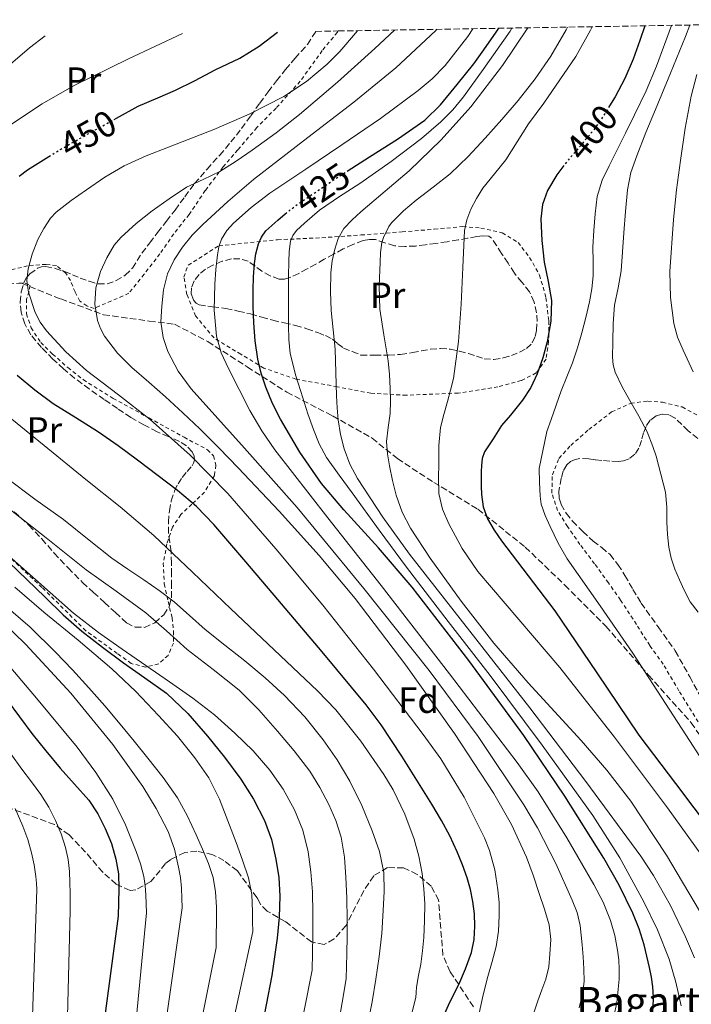
# Model space of a CAD drawing. Units: metres. Extents: x 613580 to 617010, y 4771019 to 4773389.
# Drawn here: x 613816 to 614000, y 4773071 to 4773341 of the extents above; entities that cross this region are included whole.
import ezdxf
from ezdxf.enums import TextEntityAlignment as Align

# ---------------------------------------------------------------- set-up
doc = ezdxf.new("R2010")
doc.units = ezdxf.units.M
doc.header["$MEASUREMENT"] = 0
for name, pattern in [('DGN Style 2', [1.739922, 1.043953, -0.695969]), ('DGN Style 3', [2.435891, 1.739922, -0.695969]), ('DGN Style 5', [1.217945, 0.521977, -0.695969])]:
    doc.linetypes.add(name, pattern=pattern)
for name, color, linetype, lineweight in [('Camino', 7, 'DGN Style 3', 0), ('Cota de curva de nivel directora', 7, 'Continuous', 0), ('Curva de nivel directora', 30, 'Continuous', 30), ('Curva de nivel directora no vista', 30, 'DGN Style 5', 30), ('Curva de nivel intermedia', 30, 'Continuous', 0), ('Etiqueta de uso rústico', 92, 'Continuous', 0), ('Etiqueta de zona arbolada', 92, 'Continuous', 0), ('Tela metálica o alambrada', 7, 'DGN Style 2', 0), ('Texto de Borda', 7, 'Continuous', 0), ('Zona arbolada', 92, 'DGN Style 3', 0)]:
    doc.layers.add(name, color=color, linetype=linetype, lineweight=lineweight)
doc.styles.add('Style-Arial', font='arial.ttf')

msp = doc.modelspace()

# ---------------------------------------------------------------- linework, layer by layer
at = {"layer": 'Camino', "color": 7, "linetype": 'DGN Style 3', "lineweight": 0}
msp.add_polyline3d([(613795.62, 4773266.43, 451.8), (613807.46, 4773267.86, 448.18), (613816.13, 4773268.29, 445.5), (613826.97, 4773263.95, 442.81), (613838.68, 4773259.62, 439.47), (613851.25, 4773257.88, 435.91), (613858.19, 4773257.02, 433.76), (613867.3, 4773252.25, 431.02), (613878.14, 4773245.31, 426.97), (613888.98, 4773238.37, 422.22), (613901.55, 4773231.86, 415.9), (613912.39, 4773225.79, 411.58), (613919.33, 4773220.16, 409.09), (613929.3, 4773213.65, 405.57), (613941.44, 4773206.28, 400.75), (613954.45, 4773195.88, 398.26), (613965.29, 4773185.47, 397.13), (613976.56, 4773174.19, 395.83), (613988.27, 4773160.75, 394.93), (613999.98, 4773147.74, 394.42), (614008.22, 4773135.6, 394.45)], dxfattribs=at)
at = {"layer": 'Curva de nivel directora', "color": 30, "linetype": 'Continuous', "lineweight": 30, "flags": 128}
for points, elevation in [([(613987.29, 4773338.87), (613985.89, 4773334.83), (613984.02, 4773329.69), (613981.75, 4773324.43), (613979.09, 4773319.34), (613977.59, 4773316.87)], 400), ([(613841.57, 4773313.15), (613842.23, 4773313.52), (613848.22, 4773316.78), (613853.58, 4773319.08), (613858.42, 4773321.23), (613863.68, 4773323.79), (613869.49, 4773326.89), (613876.08, 4773330), (613881.41, 4773333.28), (613886.46, 4773337.16)], 450), ([(613905.51, 4773298.97), (613911.65, 4773302.97), (613919.4, 4773307.8), (613926.89, 4773312.94), (613931.14, 4773317.15), (613935.73, 4773322.81), (613940.32, 4773328.47), (613942.58, 4773331.59), (613946.27, 4773336.87), (613947.14, 4773338.19)], 425), ([(613815.53, 4773297.63), (613817.84, 4773299.4), (613823.69, 4773303.01)], 450), ([(613965.05, 4773300.55), (613963.12, 4773298.02), (613960.5, 4773293.74), (613959.13, 4773289.88), (613958.75, 4773285.91), (613959, 4773279.97), (613959.63, 4773274.04), (613960.7, 4773268.77), (613961.62, 4773263.5), (613961.43, 4773257.85), (613960.4, 4773252.19), (613959.27, 4773247.76), (613957.73, 4773243.45), (613955.95, 4773239.67), (613953.7, 4773236.19), (613950.39, 4773232.12), (613947.94, 4773229.24), (613945.6, 4773225.62), (613943.25, 4773222.01), (613942.59, 4773220.22), (613942.42, 4773218.28), (613942.37, 4773216.61), (613942.35, 4773214.94), (613942.35, 4773212.64), (613942.4, 4773210.35), (613942.87, 4773206.92), (613944.09, 4773203.63), (613945.87, 4773200.5), (613947.89, 4773197.58), (613955.26, 4773188.01), (613962.53, 4773178.38), (613974.05, 4773161.37), (613985.58, 4773144.36), (613995.65, 4773131.03), (614005.74, 4773117.69)], 400), ([(613883.23, 4773239.8), (613881.93, 4773243.58), (613881.01, 4773247.45), (613880.33, 4773252.42), (613879.95, 4773257.4), (613879.77, 4773261.88), (613879.71, 4773266.36), (613879.84, 4773270), (613880.11, 4773273.64), (613880.5, 4773276.36), (613881.2, 4773279.04), (613882.01, 4773280.94), (613883.23, 4773282.6), (613884.83, 4773284.13), (613886.5, 4773285.56), (613888.57, 4773287.29)], 425), ([(613939.37, 4773101.97), (613938.46, 4773105.16), (613937.21, 4773108.8), (613935.76, 4773112.36), (613933.71, 4773116.69), (613931.44, 4773120.91), (613928.79, 4773125.35), (613926.05, 4773129.74), (613920.57, 4773138.52), (613914.89, 4773147.16), (613910.73, 4773152.65), (613898.66, 4773167.13), (613886.48, 4773181.52), (613877.77, 4773191.85), (613868.98, 4773202.12), (613864.2, 4773207), (613858.99, 4773211.43), (613848.03, 4773219.71), (613842.73, 4773223.64), (613837.34, 4773227.44), (613831.09, 4773231.33), (613824.82, 4773235.21), (613819.8, 4773238.93), (613815.02, 4773243)], 450), ([(613989.53, 4773069.67), (613989.64, 4773072.47), (613989.44, 4773075.26), (613989.05, 4773077.92), (613988.54, 4773080.57), (613987.84, 4773083.7), (613987.04, 4773086.81), (613985.66, 4773091.21), (613983.97, 4773095.51), (613980.25, 4773103.2), (613976.03, 4773110.62), (613965.33, 4773127.63), (613954.06, 4773144.25), (613938.98, 4773164.81), (613923.39, 4773184.95), (613914.16, 4773195.67), (613904.61, 4773206.13), (613898.53, 4773213.37), (613892.53, 4773221.92), (613887.26, 4773230.97), (613885.1, 4773235.32), (613883.23, 4773239.8)], 425), ([(613812.67, 4773191.76), (613822.65, 4773182.2), (613827.59, 4773177.36), (613832.77, 4773172.8), (613838.4, 4773168.41), (613844.13, 4773164.16), (613850.06, 4773160.06), (613855.93, 4773155.87), (613861.86, 4773150.26), (613867.21, 4773144.04), (613871.91, 4773138.24), (613876.35, 4773132.24), (613879.88, 4773126.74), (613882.88, 4773120.89), (613884.77, 4773115.7), (613886.01, 4773110.33), (613886.8, 4773105.26), (613887.07, 4773100.17), (613886.86, 4773094.39), (613886.3, 4773088.64), (613885.58, 4773083.52), (613884.86, 4773078.4), (613880.25, 4773054.28)], 475), ([(613778.32, 4773180.41), (613781.92, 4773179.27), (613785.64, 4773177.74), (613787.55, 4773176.69), (613793.05, 4773172.65), (613798.54, 4773168.62), (613802.37, 4773165.4), (613807.5, 4773159.86), (613812.21, 4773153.93), (613815.58, 4773149.34), (613818.97, 4773144.78), (613822.85, 4773139.98), (613826.78, 4773135.23), (613830.7, 4773130.87), (613834.62, 4773126.48), (613837.09, 4773122.75), (613839.09, 4773118.72), (613840.84, 4773114.59), (613842.09, 4773110.3), (613842.75, 4773106.26), (613842.91, 4773102.2), (613842.79, 4773098.45), (613842.67, 4773094.7), (613839.07, 4773067.37)], 500), ([(613931.55, 4773066.15), (613933.7, 4773071.1), (613936.19, 4773075.93), (613938.04, 4773080.24), (613939.66, 4773084.7), (613940.39, 4773088.29), (613940.56, 4773091.91), (613940.47, 4773095.32), (613940.06, 4773098.71), (613939.37, 4773101.97)], 450)]:
    msp.add_lwpolyline(points, dxfattribs=dict(at, elevation=elevation))
at = {"layer": 'Curva de nivel directora no vista', "color": 30, "linetype": 'DGN Style 5', "lineweight": 30, "flags": 128}
for points, elevation in [([(613977.59, 4773316.87), (613976.21, 4773314.59), (613973.01, 4773310.07), (613969.58, 4773305.97), (613966.1, 4773301.91), (613965.05, 4773300.55)], 400), ([(613823.69, 4773303.01), (613826.95, 4773305.02), (613836.24, 4773310.25), (613841.57, 4773313.15)], 450), ([(613888.57, 4773287.29), (613889.16, 4773287.78), (613891.89, 4773289.9), (613901.72, 4773296.5), (613905.51, 4773298.97)], 425)]:
    msp.add_lwpolyline(points, dxfattribs=dict(at, elevation=elevation))
at = {"layer": 'Curva de nivel intermedia', "color": 30, "linetype": 'Continuous', "lineweight": 0, "flags": 128}
for points, elevation in [([(613966.04, 4773338.51), (613965.69, 4773337.8), (613961.41, 4773330.54), (613957.12, 4773324.33), (613952.46, 4773318.41), (613948.02, 4773313.2), (613943.46, 4773308.09), (613938.73, 4773303.05), (613933.78, 4773298.23), (613929.18, 4773294.59), (613924.48, 4773291.07), (613920.98, 4773288.11), (613917.71, 4773284.86), (613916.98, 4773283.81), (613916.4, 4773282.67), (613915.64, 4773281.09), (613915.1, 4773279.43), (613914.74, 4773276.68), (613914.59, 4773273.91), (613914.35, 4773267.55), (613914.5, 4773261.19), (613915.58, 4773254.09), (613916.77, 4773246.99), (613917.14, 4773243.19), (613917.39, 4773239.39), (613917.44, 4773235.96), (613917.34, 4773232.54), (613916.8, 4773228.69), (613916.35, 4773224.84), (613916.62, 4773221.51), (613917.17, 4773218.19), (613917.96, 4773214.12), (613918.98, 4773210.11), (613920.65, 4773205.48), (613922.96, 4773201.11), (613928.34, 4773192.9), (613936.87, 4773181.05), (613945.85, 4773169.55), (613955.2, 4773158.67), (613969.75, 4773142.82), (613976.79, 4773134.71), (613983.39, 4773126.22), (613993.18, 4773111.41), (614002.3, 4773096.15)], 410), ([(613972.79, 4773338.62), (613972.3, 4773337.63), (613968.28, 4773330.42), (613959.57, 4773317.69), (613955.31, 4773311.95), (613952.21, 4773307.05), (613949.12, 4773302.15), (613946.01, 4773298.23), (613942.83, 4773294.33), (613941.02, 4773291.53), (613939.47, 4773288.54), (613938.36, 4773285.69), (613937.74, 4773282.75), (613937.28, 4773272.62), (613936.88, 4773262.51), (613936.09, 4773252.3), (613934.69, 4773242.15), (613933.94, 4773238.97), (613933.12, 4773235.82), (613932.08, 4773232.27), (613931.15, 4773228.68), (613930.71, 4773223.8), (613930.69, 4773218.91), (613930.61, 4773214.75), (613930.74, 4773210.59), (613931.69, 4773206.33), (613933.5, 4773202.25), (613937.15, 4773195.47), (613941.44, 4773189.19), (613952.71, 4773176.01), (613963.95, 4773162.86), (613978.91, 4773143.8), (613993.49, 4773124.41), (614004.7, 4773108.77)], 405), ([(613994.53, 4773338.99), (613990.48, 4773327.82), (613987.62, 4773321.05), (613984.43, 4773314.43), (613981.9, 4773309.38), (613979.36, 4773304.33), (613977.42, 4773300.45), (613975.52, 4773296.52), (613974.21, 4773292.03), (613973.66, 4773287.34), (613973.24, 4773282.73), (613972.98, 4773278.11), (613973.03, 4773274.19), (613973.04, 4773270.27), (613972.66, 4773266.69), (613972.02, 4773263.15), (613971.06, 4773258.87), (613969.97, 4773254.63), (613968.78, 4773250.51), (613967.44, 4773246.44), (613965.86, 4773242.6), (613964.29, 4773238.76), (613962.93, 4773234.81), (613961.54, 4773230.87), (613960.31, 4773227.64), (613958.22, 4773217.48), (613958.37, 4773213.67), (613958.51, 4773209.85), (613958.81, 4773207.7), (613959.86, 4773204.57), (613961.25, 4773201.53), (613963.45, 4773197), (613965.97, 4773192.68), (613975, 4773179.75), (613983.95, 4773166.78), (613998.52, 4773144.37), (614013.05, 4773121.95)], 395), ([(613999.63, 4773339.07), (613998.4, 4773335.9), (613994.28, 4773325.92), (613990.16, 4773315.93), (613987.57, 4773309.58), (613985.01, 4773303.21), (613983.43, 4773298.63), (613982.5, 4773293.9), (613981.96, 4773287.98), (613981.5, 4773282.06), (613981.15, 4773276.87), (613980.78, 4773271.67), (613979.9, 4773266.96), (613978.93, 4773262.25), (613978.56, 4773257.24), (613978.46, 4773252.22), (613978.35, 4773248.02), (613978.53, 4773245.92), (613979.12, 4773243.85), (613981.07, 4773239.86), (613983.17, 4773236.09), (613985.56, 4773231.84), (613987.89, 4773227.55), (613989.43, 4773223.52), (613990.33, 4773220.88), (613991.64, 4773215.91), (613992.94, 4773210.94), (613993.3, 4773206.88), (613993.26, 4773202.76), (613993.49, 4773199.33), (613993.82, 4773195.9), (613994.5, 4773192.84), (613995.52, 4773189.85), (613996.72, 4773186.93), (613998.06, 4773184.07), (613999.71, 4773180.92), (614001.89, 4773178.03)], 390), ([(613822.68, 4773336.09), (613818.37, 4773332.81), (613813.19, 4773328.31)], 460), ([(613860.35, 4773336.72), (613845.5, 4773329.79), (613830.59, 4773322.48), (613821.87, 4773317.43), (613813.38, 4773311.93)], 455), ([(613828.31, 4773249.43), (613823.01, 4773255.2), (613821.27, 4773257.63), (613819.9, 4773260.23), (613818.05, 4773265.79), (613817.65, 4773269), (613817.95, 4773272.2), (613819.05, 4773276.26), (613820.69, 4773280.22), (613822.26, 4773283.28), (613824.11, 4773286.08), (613825.66, 4773287.71), (613829.77, 4773290.96), (613834.05, 4773293.92), (613839.08, 4773297.36), (613844.3, 4773300.48), (613850.35, 4773303.22), (613856.53, 4773305.62), (613868.91, 4773310.38), (613878.66, 4773314.66), (613888.21, 4773319.48), (613894.41, 4773323.55), (613900.06, 4773328.34), (613903.54, 4773331.86), (613907.82, 4773336.84), (613908.36, 4773337.53)], 445), ([(613838.98, 4773253.76), (613837.81, 4773255.88), (613837.01, 4773258.07), (613836.29, 4773262.52), (613836.59, 4773266.99), (613837.89, 4773271.45), (613839.56, 4773275.25), (613841.63, 4773278.71), (613843.39, 4773280.78), (613847.6, 4773284.61), (613852.05, 4773288.08), (613856.7, 4773291.44), (613861.49, 4773294.57), (613866.04, 4773296.75), (613870.59, 4773298.92), (613875.08, 4773301.73), (613879.46, 4773304.72), (613886.06, 4773309.5), (613892.48, 4773314.51), (613902.91, 4773323.45), (613913.14, 4773332.63), (613918.58, 4773337.7)], 440), ([(613860.38, 4773278.17), (613863.04, 4773281.41), (613865.92, 4773284.41), (613872.79, 4773290.71), (613879.87, 4773296.73), (613893.61, 4773307.34), (613907.39, 4773317.88), (613918.88, 4773327.33), (613929.82, 4773337.5), (613930.17, 4773337.9)], 435), ([(613869.66, 4773253.79), (613869.05, 4773260.88), (613869.23, 4773267.98), (613869.5, 4773272.04), (613869.94, 4773276.09), (613870.32, 4773278.23), (613871.02, 4773280.32), (613872.48, 4773282.68), (613874.37, 4773284.7), (613879.21, 4773289.03), (613884.32, 4773292.97), (613894.2, 4773299.59), (613904.1, 4773306.19), (613914.66, 4773313.47), (613925.04, 4773321.08), (613928.89, 4773324.36), (613932.43, 4773327.97), (613938.68, 4773335.94), (613940.05, 4773338.07)], 430), ([(613950.77, 4773338.25), (613950.26, 4773337.43), (613942.86, 4773326.84), (613937.46, 4773319.39), (613934.52, 4773315.86), (613931.3, 4773312.55), (613925.98, 4773307.95), (613917.62, 4773301.62), (613909.02, 4773295.61), (613903.43, 4773292.08), (613898, 4773288.33), (613895.91, 4773286.54), (613893.86, 4773284.72), (613892.75, 4773283.73), (613891.65, 4773282.72), (613890.6, 4773281.39), (613890.02, 4773279.82), (613889.65, 4773276.97), (613889.52, 4773274.11), (613889.47, 4773270.29), (613889.44, 4773266.48), (613889.45, 4773261.57), (613889.49, 4773256.67), (613889.57, 4773252.83), (613889.95, 4773249), (613891.43, 4773242.84), (613893.36, 4773236.8), (613894.78, 4773232.47), (613896.3, 4773228.19), (613897.84, 4773224.22), (613899.86, 4773220.51), (613903.35, 4773215.63), (613906.88, 4773210.79), (613914.34, 4773200.58), (613921.82, 4773190.38), (613933.24, 4773175.49), (613944.78, 4773160.7), (613959.05, 4773141.61), (613972.97, 4773122.25), (613980.35, 4773110.68), (613986.99, 4773098.63), (613990.77, 4773090.91), (613993.89, 4773082.91), (613995.8, 4773076.54), (613997.2, 4773070.07)], 420), ([(613955.1, 4773338.32), (613948.22, 4773328), (613939.52, 4773316.62), (613931.35, 4773307.57), (613922.59, 4773299.13), (613915.96, 4773293.47), (613909.28, 4773287.87), (613906.88, 4773285.68), (613904.64, 4773283.26), (613903.09, 4773280.56), (613902.16, 4773277.58), (613901.44, 4773274.37), (613901.07, 4773271.13), (613900.97, 4773265.95), (613901.17, 4773260.78), (613901.73, 4773255.49), (613902.24, 4773250.19), (613902.46, 4773243.79), (613902.66, 4773237.39), (613902.85, 4773234.09), (613903.12, 4773230.79), (613903.74, 4773226.81), (613904.77, 4773222.87), (613906.3, 4773218.66), (613908.38, 4773214.7), (613915.3, 4773204.13), (613922.69, 4773193.96), (613939.19, 4773172.86), (613955.68, 4773151.77), (613971.06, 4773131.6), (613986.13, 4773111.15), (613989.63, 4773105.87), (613994.26, 4773097.58), (613998.4, 4773088.99), (614000.92, 4773083.21)], 415), ([(614001.49, 4773325.5), (613999.95, 4773319.61), (613998.36, 4773310.81), (613997.01, 4773301.96), (613995.98, 4773293.87), (613995.1, 4773285.77), (613994.09, 4773271.5), (613994.25, 4773264.36), (613995.17, 4773257.26), (613996.26, 4773253.51), (613997.76, 4773249.9), (614000.55, 4773243.94)], 385), ([(613969.23, 4773069.5), (613970.14, 4773073.31), (613970.56, 4773076.76), (613970.49, 4773080.25), (613970.3, 4773083.55), (613970.05, 4773086.84), (613969.81, 4773089.5), (613969.5, 4773092.15), (613968.64, 4773095.65), (613967.33, 4773099.03), (613962.83, 4773109.15), (613957.82, 4773118.93), (613954.05, 4773125.24), (613941.49, 4773143.99), (613928.09, 4773162.07), (613910.12, 4773184.57), (613891.84, 4773206.78), (613877.37, 4773223.02), (613862.75, 4773239.29), (613859.16, 4773244.17), (613856.36, 4773249.52), (613855.01, 4773253.37), (613854.43, 4773257.69), (613854.66, 4773262.01), (613855.16, 4773266.45), (613856.26, 4773270.84), (613858.03, 4773274.69), (613860.38, 4773278.17)], 435), ([(613942.93, 4773026.86), (613957.84, 4773071.45), (613958.95, 4773074.43), (613960.06, 4773077.4), (613960.87, 4773080.78), (613961.21, 4773084.25), (613961.45, 4773088.28), (613960.99, 4773092.28), (613959.7, 4773096.64), (613958.27, 4773100.94), (613956.58, 4773105.94), (613954.73, 4773110.89), (613950.62, 4773119.79), (613945.82, 4773128.33), (613934.97, 4773144.75), (613921.64, 4773163.55), (613907.73, 4773181.81), (613897.87, 4773193.55), (613886.89, 4773205.75), (613875.63, 4773217.68), (613870.39, 4773223.03), (613865.09, 4773228.32), (613860.43, 4773232.76), (613855.71, 4773237.15), (613851.1, 4773241.17), (613846.45, 4773245.15), (613842.49, 4773249.1), (613838.98, 4773253.76)], 440), ([(613978.77, 4773067.23), (613979.54, 4773070.93), (613979.97, 4773074.68), (613980.18, 4773077.41), (613980.24, 4773080.14), (613980.08, 4773082.72), (613979.74, 4773085.31), (613979, 4773089.42), (613977.87, 4773093.45), (613975.79, 4773098.5), (613973.25, 4773103.32), (613965.8, 4773116.19), (613957.97, 4773128.74), (613952.25, 4773136.78), (613933.61, 4773161.14), (613914.85, 4773185.4), (613900.28, 4773203.96), (613885.73, 4773222.56), (613882.09, 4773227.81), (613878.88, 4773233.34), (613873.02, 4773244.86), (613871.01, 4773249.22), (613869.66, 4773253.79)], 430), ([(613941.74, 4773068.04), (613942.91, 4773073.09), (613944.17, 4773078.12), (613945.33, 4773082.22), (613946.48, 4773086.36), (613947.1, 4773090.59), (613947.28, 4773094.84), (613947.24, 4773098.39), (613946.94, 4773101.93), (613946.07, 4773107.36), (613944.64, 4773112.67), (613943.28, 4773116.14), (613937.66, 4773127.31), (613931.22, 4773137.81), (613926.45, 4773144.52), (613912.81, 4773162.4), (613898.83, 4773179.98), (613886.01, 4773195.46), (613872.8, 4773210.62), (613862.46, 4773221.08), (613851.5, 4773230.88), (613842.83, 4773237.65), (613834.05, 4773244.32), (613828.31, 4773249.43)], 445), ([(613811.01, 4773233.02), (613822.42, 4773223.72), (613833.82, 4773214.43), (613843.27, 4773206.9), (613852.45, 4773199.07), (613863.06, 4773189.04), (613873.63, 4773178.99), (613885.5, 4773167.75), (613897.37, 4773156.51), (613902.46, 4773151.25), (613909.33, 4773142.69), (613915.61, 4773133.53), (613918.18, 4773129.28), (613921.42, 4773122.68), (613923.98, 4773115.75), (613925.25, 4773111.09), (613926.11, 4773106.35), (613926.61, 4773102.21), (613926.85, 4773098.06), (613926.81, 4773093.44), (613926.56, 4773088.83), (613926.21, 4773085.18), (613925.76, 4773081.55), (613925.09, 4773078.38), (613924.54, 4773075.19), (613924.45, 4773073.77), (613924.37, 4773072.35), (613906.49, 4773002.18)], 455), ([(613812.06, 4773214.92), (613819.82, 4773209.07), (613827.73, 4773203.42), (613834.32, 4773198.12), (613840.98, 4773192.89), (613845.36, 4773189.89), (613849.78, 4773186.94), (613853.95, 4773183.95), (613858.03, 4773180.84), (613862.3, 4773177.1), (613866.54, 4773173.32), (613872.01, 4773169.03), (613877.5, 4773164.75), (613883.01, 4773160.07), (613888.35, 4773155.18), (613893.89, 4773149.36), (613898.94, 4773143.08), (613902.81, 4773137.51), (613906.25, 4773131.66), (613909.55, 4773124.99), (613912.41, 4773118.09), (613914.43, 4773112.44), (613915.58, 4773106.63), (613915.71, 4773101.44), (613915.45, 4773096.25), (613915.04, 4773089.9), (613914.37, 4773083.58), (613913.39, 4773077.39), (613912.41, 4773071.2), (613898.73, 4773003.17)], 460), ([(613811.86, 4773207.12), (613822.93, 4773198.41), (613833.95, 4773189.66), (613842.13, 4773183.79), (613850.29, 4773177.9), (613855.99, 4773172.93), (613861.6, 4773167.85), (613868.79, 4773162.34), (613875.89, 4773156.7), (613881.31, 4773151.23), (613886.4, 4773145.44), (613890.96, 4773140.04), (613895.28, 4773134.43), (613898.07, 4773129.96), (613900.48, 4773125.26), (613902.48, 4773120.88), (613903.92, 4773116.32), (613904.78, 4773110.87), (613905.2, 4773105.39), (613905.48, 4773099.58), (613905.58, 4773093.77), (613905.52, 4773089.11), (613905.42, 4773084.44), (613905.33, 4773080.97), (613905.25, 4773077.5), (613887.31, 4772971.41)], 465), ([(613811.12, 4773194.86), (613824, 4773183.42), (613830.47, 4773177.75), (613837.26, 4773172.49), (613843.78, 4773167.93), (613850.32, 4773163.39), (613856.75, 4773158.92), (613863.18, 4773154.46), (613869.1, 4773149.87), (613874.75, 4773144.91), (613879.71, 4773140.01), (613884.29, 4773134.72), (613887.99, 4773129.51), (613891.05, 4773123.88), (613893.37, 4773118.23), (613894.86, 4773112.36), (613895.62, 4773106.85), (613896, 4773101.32), (613896.14, 4773095.38), (613896.14, 4773089.44), (613896.03, 4773084.66), (613895.92, 4773079.88), (613885.1, 4773025.03)], 470), ([(613814.34, 4773184.89), (613822.3, 4773178.09), (613831.68, 4773170.37), (613840.94, 4773162.51), (613847.52, 4773156.26), (613853.81, 4773149.71), (613858.94, 4773144.03), (613863.77, 4773138.08), (613867.54, 4773132.63), (613870.53, 4773126.76), (613872.84, 4773120.82), (613875.05, 4773114.84), (613876.8, 4773110.07), (613878.43, 4773105.23), (613879.35, 4773100.63), (613879.6, 4773095.96), (613879.61, 4773093.2), (613879.63, 4773090.43), (613871.02, 4773050.98)], 480), ([(613811.21, 4773180.25), (613818.56, 4773173.9), (613825.47, 4773167.04), (613830.14, 4773162.25), (613834.65, 4773157.34), (613839, 4773152.37), (613843.28, 4773147.34), (613847.09, 4773142.68), (613850.85, 4773137.98), (613855.03, 4773132.67), (613858.96, 4773127.15), (613861.72, 4773122.14), (613864.13, 4773116.94), (613865.88, 4773113.07), (613867.5, 4773109.13), (613868.74, 4773105.29), (613869.42, 4773101.34), (613869.67, 4773097.13), (613869.69, 4773092.92), (613869.62, 4773089.52), (613869.55, 4773086.11), (613861.9, 4773047.66)], 485), ([(613810.81, 4773175.57), (613817.31, 4773169.15), (613829.68, 4773155.81), (613841.2, 4773141.72), (613849.48, 4773130.25), (613853.14, 4773124.23), (613856.38, 4773117.87), (613858.13, 4773113.09), (613859.26, 4773108.16), (613859.77, 4773105.25), (613860.06, 4773102.33), (613860.15, 4773099.64), (613860.24, 4773096.96), (613851.96, 4773038.54)], 490), ([(613809.13, 4773167.53), (613820.32, 4773154.43), (613831.41, 4773141.06), (613836.53, 4773134.09), (613841.23, 4773126.75), (613844.74, 4773119.72), (613847.63, 4773112.43), (613848.86, 4773109.02), (613849.77, 4773105.53), (613850.12, 4773103.04), (613850.29, 4773100.54), (613850.37, 4773098.06), (613850.45, 4773095.58), (613847.6, 4773066.29)], 495), ([(613813.28, 4773139.19), (613816.29, 4773135), (613818.87, 4773131.53), (613821.45, 4773128.06), (613823.63, 4773124.61), (613825.5, 4773120.96), (613827.07, 4773117.29), (613828.25, 4773113.48), (613828.98, 4773110.21), (613829.36, 4773106.91), (613829.47, 4773103.95), (613829.52, 4773100.99), (613829.53, 4773098.58), (613829.53, 4773096.17), (613828.72, 4773063.52)], 505), ([(613814.42, 4773124.25), (613816.54, 4773119.32), (613817.86, 4773115.72), (613818.91, 4773112.04), (613819.65, 4773108.8), (613820.13, 4773105.52), (613820.26, 4773103.77), (613820.4, 4773102.03), (613819.13, 4773064.64)], 510)]:
    msp.add_lwpolyline(points, dxfattribs=dict(at, elevation=elevation))
at = {"layer": 'Tela metálica o alambrada', "color": 7, "linetype": 'DGN Style 2', "lineweight": 0}
for points in [[(613903.07, 4773337.44, 450.69), (613902.86, 4773337.1, 450.65), (613898.73, 4773332.06, 449.52), (613892.67, 4773323.66, 447.58), (613886.05, 4773316.3, 445.24), (613880.77, 4773310.96, 443.28), (613875.53, 4773304.86, 441.82), (613871.47, 4773300.11, 440.88), (613866.61, 4773293.7, 439.88), (613862.21, 4773287.15, 438.75), (613857.97, 4773281.82, 438.35), (613854.16, 4773276.35, 438.33), (613849.84, 4773270.75, 438.36), (613845.63, 4773265.5, 438.65), (613836.11, 4773261.36, 440.22), (613834.09, 4773262.05, 440.52), (613832.21, 4773263.38, 440.97), (613830.85, 4773265.86, 441.64), (613829.61, 4773268.99, 442.2), (613828.22, 4773271.14, 443.02), (613825.74, 4773273.15, 443.79), (613822.89, 4773273.44, 444.67), (613817.81, 4773273.06, 445.74), (613813.05, 4773271.82, 447.72)], [(613921.82, 4773237.55, 411.26), (613912.03, 4773238.08, 414.65), (613902.83, 4773239.87, 417.5), (613891.49, 4773241.95, 421.6), (613882.67, 4773244.99, 425.66), (613876.38, 4773248.77, 428), (613869.02, 4773253.26, 431), (613863.93, 4773259.28, 434.2), (613861.57, 4773265.18, 434.22), (613860.72, 4773269.94, 433.93), (613861.9, 4773273.22, 432.92), (613870.35, 4773278.54, 430.36), (613886.45, 4773280.19, 422.97), (613898.64, 4773280.74, 416.57), (613909.36, 4773281.5, 413), (613920.61, 4773282.35, 409.48), (613929.45, 4773283.07, 406.49), (613937.26, 4773283.79, 405.28), (613942.25, 4773283.39, 404.57), (613948.13, 4773282.1, 403.61), (613952.46, 4773279.44, 402.68), (613955.61, 4773275.33, 402.25), (613958.37, 4773270.5, 401.93), (613960.11, 4773264.29, 401.28), (613960.88, 4773257.92, 400.68), (613960.85, 4773252.34, 400.3), (613960.14, 4773247.46, 400.01), (613957.42, 4773243.65, 400.06), (613953.34, 4773241.6, 400.36), (613946.93, 4773239.84, 401.58), (613936.05, 4773238.14, 405.1), (613921.82, 4773237.55, 411.26)], [(613815.44, 4773268.24, 447.5), (613817.2, 4773268.27, 447.21), (613818.49, 4773267.71, 447.07), (613818.24, 4773266.02, 447.24), (613817.57, 4773263.9, 447.32), (613817.52, 4773259.84, 447.16), (613818.8, 4773256.05, 447.2), (613821.44, 4773252.02, 447.21), (613824.7, 4773248.82, 447.21), (613828.86, 4773245.14, 447.21), (613833.12, 4773241.82, 447.2), (613841.31, 4773236.69, 446.56), (613851.15, 4773231.33, 445.87), (613860.78, 4773226.03, 445.63), (613867.18, 4773222.61, 445.48), (613868.89, 4773220.91, 445.55), (613869.53, 4773218.38, 445.64), (613869.1, 4773215.49, 446.01), (613866.41, 4773210.96, 447.58), (613862.91, 4773207.66, 449.44), (613859.93, 4773204.82, 450.75), (613857.58, 4773201.34, 452.28), (613856.05, 4773196.78, 453.44), (613855.09, 4773191.5, 454.68), (613855.33, 4773185.82, 456.76), (613856.4, 4773180.94, 458.68), (613857.52, 4773176.51, 461.02), (613857.9, 4773172.75, 463.18), (613857.85, 4773169.57, 464.96), (613856.41, 4773166.21, 465.87), (613853.82, 4773163.87, 466.92), (613850.22, 4773162.98, 468.3), (613846.3, 4773163.97, 469.05), (613842.4, 4773166.74, 469.05), (613833.81, 4773172.96, 469.55), (613821.79, 4773184.86, 470.12), (613806.08, 4773199.52, 469.95)], [(614001.93, 4773147.95, 390.33), (613996.62, 4773156.48, 390.44), (613992.3, 4773163.76, 390.68), (613988.6, 4773168.94, 391.4), (613984.96, 4773174.67, 391.95), (613980.6, 4773181.36, 392.83), (613977.29, 4773186.06, 393.55), (613973.47, 4773191.34, 393.8), (613969.45, 4773196.61, 393.96), (613966.04, 4773201.52, 393.96), (613963.29, 4773205.95, 393.96), (613961.74, 4773210.7, 393.96), (613961.87, 4773215.73, 393.96), (613963.65, 4773220.21, 393.8), (613966.93, 4773223.78, 393.58), (613971.84, 4773228.13, 392.76), (613978.14, 4773232.96, 391.32), (613983.42, 4773235.36, 389.74), (613988.08, 4773235.94, 389.23), (613992.09, 4773235.62, 388.49), (613997.53, 4773234.32, 387.44), (614002.8, 4773231.47, 386.06)]]:
    msp.add_polyline3d(points, dxfattribs=at)
at = {"layer": 'Zona arbolada', "color": 92, "linetype": 'DGN Style 3', "lineweight": 0}
for points in [[(613814.11, 4773205.61, 471.75), (613818.22, 4773201.89, 471.95), (613821.73, 4773198.12, 472.17), (613825.15, 4773194.27, 472.4), (613828.97, 4773190.17, 472.47), (613832.91, 4773186.21, 472.38), (613835.91, 4773183.47, 472.25), (613838.93, 4773180.74, 472.03), (613841.96, 4773177.93, 471.72), (613845, 4773175.12, 471.24), (613847.35, 4773173.94, 470.84), (613849.92, 4773173.89, 470.41), (613852.73, 4773175.11, 469.9), (613855.21, 4773177.33, 469.26), (613856.73, 4773179.61, 468.37), (613857.31, 4773182.05, 467.37), (613857.37, 4773185.2, 466.32), (613857.36, 4773188.35, 465.26), (613857.3, 4773191.51, 464.11), (613857.2, 4773194.66, 462.91), (613856.87, 4773197.17, 461.74), (613856.51, 4773199.71, 460.59), (613856.48, 4773202.77, 459.64), (613856.77, 4773205.84, 458.94), (613857.28, 4773208.57, 458.42), (613858.17, 4773211.28, 457.95), (613859.13, 4773213.26, 457.64), (613860.25, 4773215.01, 457.34), (613861.61, 4773216.61, 456.84), (613862.97, 4773218.19, 456.03), (613863.41, 4773218.96, 455.41), (613863.61, 4773219.73, 454.76), (613863.56, 4773220.87, 454.12), (613863.01, 4773222.05, 453.63), (613861.44, 4773223.66, 453.11), (613859.57, 4773224.9, 452.91), (613856.44, 4773226.22, 452.91), (613853.36, 4773227.55, 452.91), (613849.74, 4773229.42, 452.91), (613846.21, 4773231.46, 452.91), (613842.51, 4773233.89, 452.91), (613838.86, 4773236.38, 452.91), (613834.77, 4773239.26, 452.91), (613830.73, 4773242.22, 452.91), (613827.7, 4773244.76, 452.91), (613824.8, 4773247.46, 452.91), (613821.65, 4773250.62, 452.7), (613818.75, 4773254.11, 452.3), (613817.07, 4773257.1, 451.99), (613816.05, 4773260.3, 451.55), (613815.76, 4773263.11, 451), (613816.09, 4773265.94, 450.38), (613816.84, 4773268.48, 449.67), (613817.49, 4773269.67, 449.32), (613818.48, 4773270.82, 449.07), (613820.58, 4773272.37, 448.81), (613821.68, 4773272.76, 448.71), (613822.81, 4773272.82, 448.59), (613825.41, 4773272.32, 448.31), (613827.97, 4773271.47, 448), (613830.13, 4773270.58, 447.66), (613832.3, 4773269.68, 447.32), (613834.75, 4773268.8, 446.95), (613837.21, 4773268.08, 446.57), (613839.68, 4773268.09, 446.22), (613842.16, 4773268.99, 445.9), (613844.64, 4773270.46, 445.62), (613846.62, 4773272.42, 445.52), (613847.93, 4773274.46, 445.52), (613849.23, 4773276.48, 445.53), (613851.37, 4773279.35, 445.54), (613853.53, 4773282.21, 445.55), (613855.93, 4773285.27, 445.58), (613858.33, 4773288.34, 445.64), (613860.98, 4773292, 445.72), (613863.65, 4773295.63, 446.01), (613867.09, 4773299.54, 446.97), (613870.57, 4773303.38, 448.08), (613873.63, 4773307, 448.81), (613876.56, 4773310.69, 449.63), (613879.07, 4773314.17, 450.58), (613881.57, 4773317.65, 451.56), (613883.83, 4773320.74, 452.47), (613886.13, 4773323.81, 453.37), (613888.64, 4773326.9, 454.16), (613891.25, 4773329.95, 454.81), (613892.96, 4773331.84, 455.18), (613894.7, 4773333.76, 455.53), (613896.82, 4773337.16, 455.98), (613896.88, 4773337.34, 456), (613903.07, 4773337.44, 450.69), (614086.33, 4773340.54, 391.3)], [(613834.75, 4773268.8, 446.95), (613837.21, 4773268.08, 446.57), (613839.68, 4773268.09, 446.22), (613842.16, 4773268.99, 445.9), (613844.64, 4773270.46, 445.62), (613846.62, 4773272.42, 445.52), (613847.93, 4773274.46, 445.52), (613849.23, 4773276.48, 445.53), (613851.37, 4773279.35, 445.54), (613853.53, 4773282.21, 445.55), (613855.93, 4773285.27, 445.58), (613858.33, 4773288.34, 445.64), (613860.98, 4773292, 445.72), (613863.65, 4773295.63, 446.01), (613867.09, 4773299.54, 446.97), (613870.57, 4773303.38, 448.08), (613873.63, 4773307, 448.81), (613876.56, 4773310.69, 449.63), (613879.07, 4773314.17, 450.58), (613881.57, 4773317.65, 451.56), (613883.83, 4773320.74, 452.47), (613886.13, 4773323.81, 453.37), (613888.64, 4773326.9, 454.16), (613891.25, 4773329.95, 454.81), (613892.96, 4773331.84, 455.18), (613894.7, 4773333.76, 455.53), (613896.82, 4773337.16, 455.98), (613896.88, 4773337.34, 456)], [(613942.82, 4773281.29, 415.41), (613941.15, 4773281.04, 415.87), (613938.6, 4773280.58, 416.32), (613936.05, 4773280.14, 416.7), (613932.97, 4773279.66, 417.3), (613929.89, 4773279.18, 417.9), (613927.08, 4773278.8, 418.42), (613924.27, 4773278.46, 418.97), (613921.36, 4773278.34, 419.86), (613918.51, 4773278.51, 420.89), (613915.92, 4773279.35, 421.74), (613913.34, 4773280.22, 422.59), (613911.65, 4773280.28, 423.12), (613909.95, 4773279.95, 423.64), (613907.14, 4773278.92, 424.33), (613904.43, 4773277.66, 424.92), (613901.82, 4773276.24, 425.63), (613899.28, 4773274.82, 426.48), (613896.93, 4773273.49, 427.48), (613894.59, 4773272.18, 428.51), (613892.25, 4773270.96, 429.47), (613889.84, 4773269.82, 430.41), (613888.36, 4773269.37, 430.87), (613886.85, 4773269.38, 431.26), (613884.45, 4773270.26, 431.82), (613882.13, 4773271.55, 432.28), (613880.29, 4773272.94, 432.6), (613878.38, 4773274.27, 432.94), (613876.12, 4773274.96, 433.37), (613873.82, 4773274.93, 433.8), (613871.22, 4773274.29, 434.29), (613868.65, 4773273.22, 434.75), (613866.69, 4773272.12, 435.05), (613864.89, 4773270.66, 435.2), (613863.59, 4773268.92, 435.23), (613862.83, 4773267.02, 435.24), (613862.74, 4773265.34, 435.25), (613863.39, 4773263.65, 435.24), (613864.06, 4773262.8, 435.23), (613864.93, 4773262.3, 435.2), (613868.6, 4773261.79, 434.79), (613872.25, 4773261.33, 434.08), (613875.66, 4773260.62, 433.3), (613879.05, 4773259.84, 432.52), (613882.1, 4773258.97, 431.82), (613885.12, 4773258.1, 431.1), (613888.26, 4773257.39, 430), (613891.39, 4773256.69, 428.75), (613894.47, 4773255.77, 427.68), (613897.53, 4773254.72, 426.6), (613899.57, 4773253.89, 425.79), (613901.53, 4773252.9, 424.97), (613902.99, 4773251.65, 424.3), (613904.54, 4773250.48, 423.82), (613906.93, 4773249.52, 423.42), (613909.31, 4773248.56, 423.02), (613913.13, 4773248.54, 421.36), (613916.94, 4773248.53, 419.69), (613920.21, 4773248.76, 418.01), (613923.44, 4773249.23, 416.3), (613925.91, 4773249.7, 415.24), (613928.43, 4773250.18, 414.32), (613931.13, 4773250.37, 413.45), (613933.84, 4773250.16, 412.6), (613936.38, 4773249.62, 411.82), (613938.89, 4773248.96, 411.04), (613941.02, 4773248.24, 410.1), (613943.18, 4773247.55, 409.08), (613945.79, 4773247.36, 408.05), (613948.4, 4773247.76, 407.36), (613950.63, 4773248.42, 407.19), (613952.85, 4773249.36, 407.16), (613954.75, 4773250.37, 407.15), (613956.35, 4773251.9, 407.16), (613957.16, 4773253.62, 407.25), (613957.49, 4773255.36, 407.52), (613957.67, 4773257.78, 408.27), (613957.52, 4773260.19, 409.05), (613956.88, 4773263.11, 409.73), (613955.61, 4773265.92, 410.38), (613953.53, 4773268.52, 411.07), (613951.47, 4773271.01, 411.76), (613949.7, 4773273.73, 412.41), (613947.93, 4773276.46, 413.08), (613946.56, 4773278.59, 413.77), (613945.17, 4773280.62, 414.56), (613944.4, 4773281.16, 414.89), (613942.82, 4773281.29, 415.41)], [(613814.11, 4773205.61, 471.75), (613818.22, 4773201.89, 471.95), (613821.73, 4773198.12, 472.17), (613825.15, 4773194.27, 472.4), (613828.97, 4773190.17, 472.47), (613832.91, 4773186.21, 472.38), (613835.91, 4773183.47, 472.25), (613838.93, 4773180.74, 472.03), (613841.96, 4773177.93, 471.72), (613845, 4773175.12, 471.24), (613847.35, 4773173.94, 470.84), (613849.92, 4773173.89, 470.41), (613852.73, 4773175.11, 469.9), (613855.21, 4773177.33, 469.26), (613856.73, 4773179.61, 468.37), (613857.31, 4773182.05, 467.37), (613857.37, 4773185.2, 466.32), (613857.36, 4773188.35, 465.26), (613857.3, 4773191.51, 464.11), (613857.2, 4773194.66, 462.91), (613856.87, 4773197.17, 461.74), (613856.51, 4773199.71, 460.59), (613856.48, 4773202.77, 459.64), (613856.77, 4773205.84, 458.94), (613857.28, 4773208.57, 458.42), (613858.17, 4773211.28, 457.95), (613859.13, 4773213.26, 457.64), (613860.25, 4773215.01, 457.34), (613861.61, 4773216.61, 456.84), (613862.97, 4773218.19, 456.03), (613863.41, 4773218.96, 455.41), (613863.61, 4773219.73, 454.76), (613863.56, 4773220.87, 454.12), (613863.01, 4773222.05, 453.63), (613861.44, 4773223.66, 453.11), (613859.57, 4773224.9, 452.91), (613856.44, 4773226.22, 452.91), (613853.36, 4773227.55, 452.91), (613849.74, 4773229.42, 452.91), (613846.21, 4773231.46, 452.91), (613842.51, 4773233.89, 452.91), (613838.86, 4773236.38, 452.91), (613834.77, 4773239.26, 452.91), (613830.73, 4773242.22, 452.91), (613827.7, 4773244.76, 452.91), (613824.8, 4773247.46, 452.91), (613821.65, 4773250.62, 452.7), (613818.75, 4773254.11, 452.3), (613817.07, 4773257.1, 451.99), (613816.05, 4773260.3, 451.55), (613815.76, 4773263.11, 451), (613816.09, 4773265.94, 450.38), (613816.84, 4773268.48, 449.67), (613817.49, 4773269.67, 449.32), (613818.48, 4773270.82, 449.07), (613820.58, 4773272.37, 448.81), (613821.68, 4773272.76, 448.71), (613822.81, 4773272.82, 448.59), (613825.41, 4773272.32, 448.31), (613827.97, 4773271.47, 448), (613830.13, 4773270.58, 447.66), (613832.3, 4773269.68, 447.32), (613834.75, 4773268.8, 446.95)], [(614001.78, 4773225.71, 391.18), (613999.1, 4773227.82, 391.92), (613997.4, 4773229.53, 392.46), (613995.58, 4773231.26, 393), (613993.84, 4773232.16, 393.52), (613992.05, 4773232.38, 394.03), (613990.32, 4773231.89, 394.37), (613988.7, 4773230.67, 394.7), (613987.59, 4773229.01, 395.13), (613986.89, 4773227.25, 395.52), (613986.3, 4773225.14, 395.84), (613985.63, 4773223.04, 396.16), (613984.52, 4773221.38, 396.46), (613982.91, 4773220.11, 396.76), (613981.44, 4773219.51, 396.99), (613979.93, 4773219.34, 397.21), (613977.67, 4773219.46, 397.51), (613975.42, 4773219.65, 397.8), (613973.64, 4773219.87, 398.11), (613971.85, 4773220.1, 398.41), (613969.37, 4773220.2, 398.45), (613968.12, 4773219.96, 398.4), (613966.88, 4773219.39, 398.43), (613965.8, 4773218.45, 398.59), (613964.83, 4773216.7, 398.94), (613964.27, 4773214.77, 399.15), (613963.67, 4773211.14, 399.19), (613963.77, 4773209.33, 399.19), (613964.28, 4773207.62, 399.18), (613965.64, 4773205.18, 399.18), (613967.39, 4773203.01, 399.12), (613970.2, 4773200.21, 398.87), (613973.08, 4773197.55, 398.6), (613975.44, 4773195.76, 398.4), (613977.71, 4773193.86, 398.2), (613979.88, 4773191.09, 398.11), (613981.77, 4773188.13, 398.11), (613983.95, 4773184.3, 398.08), (613986.24, 4773180.56, 398.11), (613990.92, 4773173.99, 398.31), (613995.61, 4773167.42, 398.51), (613999.56, 4773160.32, 398.58), (614003.5, 4773153.22, 398.65)], [(613940.22, 4773069.83, 454.84), (613933.81, 4773079.44, 456.22), (613931.81, 4773084, 456.81), (613930.65, 4773099.04, 458.96), (613928.65, 4773102.88, 459.6), (613924.8, 4773106.15, 460.43), (613921.05, 4773107.92, 461.26), (613916.65, 4773108, 462.3), (613912.85, 4773105.76, 463.26), (613910.09, 4773101.66, 464.04), (613905.25, 4773092.16, 466.4), (613901.97, 4773088.42, 467.6), (613899.21, 4773086.88, 468.46), (613895.77, 4773087.6, 469.7), (613888.69, 4773093.12, 472.3), (613883.57, 4773096.08, 474.78), (613881.83, 4773097.76, 479.3), (613881.03, 4773099.42, 484.09), (613880.73, 4773099.76, 484.46), (613875.41, 4773107.12, 487.98), (613871.73, 4773109.92, 489.95), (613868.69, 4773111.52, 491.5), (613864.26, 4773112.54, 493.75), (613861.01, 4773112.16, 495.54), (613857.18, 4773110.24, 498.09), (613855.73, 4773109.12, 499.18), (613851.69, 4773104.16, 503.22), (613847.51, 4773101.93, 505.35), (613845.97, 4773101.76, 505.9), (613842.17, 4773103.44, 506.82), (613838.47, 4773106.75, 507.49), (613833.73, 4773112.24, 508.26), (613829.25, 4773116.96, 509.28), (613825.19, 4773119.78, 510.08), (613795.41, 4773130.88, 515.12)], [(613921.05, 4773107.92, 461.26), (613916.65, 4773108, 462.3), (613912.85, 4773105.76, 463.26), (613910.09, 4773101.66, 464.04), (613905.25, 4773092.16, 466.4), (613901.97, 4773088.42, 467.6), (613899.21, 4773086.88, 468.46), (613895.77, 4773087.6, 469.7), (613888.69, 4773093.12, 472.3), (613883.57, 4773096.08, 474.78), (613881.83, 4773097.76, 479.3), (613881.03, 4773099.42, 484.09), (613880.73, 4773099.76, 484.46), (613875.41, 4773107.12, 487.98), (613871.73, 4773109.92, 489.95), (613868.69, 4773111.52, 491.5), (613864.26, 4773112.54, 493.75), (613861.01, 4773112.16, 495.54), (613857.18, 4773110.24, 498.09), (613855.73, 4773109.12, 499.18), (613851.69, 4773104.16, 503.22), (613847.51, 4773101.93, 505.35), (613845.97, 4773101.76, 505.9), (613842.17, 4773103.44, 506.82), (613838.47, 4773106.75, 507.49), (613833.73, 4773112.24, 508.26), (613829.25, 4773116.96, 509.28), (613825.19, 4773119.78, 510.08), (613795.41, 4773130.88, 515.12)], [(613940.22, 4773069.83, 454.84), (613933.81, 4773079.44, 456.22), (613931.81, 4773084, 456.81), (613930.65, 4773099.04, 458.96), (613928.65, 4773102.88, 459.6), (613924.8, 4773106.15, 460.43), (613921.05, 4773107.92, 461.26)]]:
    msp.add_polyline3d(points, dxfattribs=at)

# ---------------------------------------------------------------- texts
at = {"layer": 'Cota de curva de nivel directora', "color": 7, "linetype": 'Continuous', "lineweight": 0, "style": 'Style-Arial'}
for s, rotation, p in [('400', 50.10931, (613972.639, 4773309.633, 400)), ('450', 29.38498, (613834.401, 4773309.22, 450)), ('425', 33.88594, (613898.631, 4773294.419, 425))]:
    msp.add_text(s, height=7, rotation=rotation, dxfattribs=at).set_placement(p, align=Align.MIDDLE_CENTER)
at = {"layer": 'Etiqueta de uso rústico', "color": 92, "linetype": 'Continuous', "lineweight": 0, "style": 'Style-Arial'}
for p in [(613833.195, 4773323.95, 455.47), (613916.655, 4773264.94, 410.32), (613822.445, 4773228.02, 454.33)]:
    msp.add_text('Pr', height=7, dxfattribs=at).set_placement(p, align=Align.MIDDLE_CENTER)
at = {"layer": 'Etiqueta de zona arbolada', "color": 92, "linetype": 'Continuous', "lineweight": 0, "style": 'Style-Arial'}
msp.add_text('Fd', height=7, dxfattribs=at).set_placement((613925.137, 4773153.91, 442.7), align=Align.MIDDLE_CENTER)
at = {"layer": 'Texto de Borda', "color": 7, "linetype": 'Continuous', "lineweight": 0, "style": 'Style-Arial'}
msp.add_text('Bagarteko Borda', height=8, dxfattribs=at).set_placement((613968.46, 4773067.26, 435.03))

doc.saveas('drawing.dxf')
